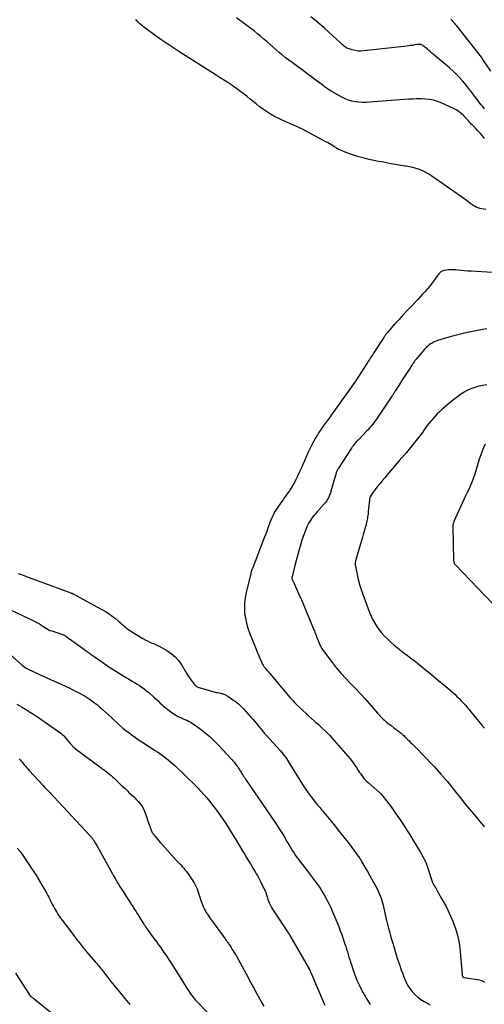
# Model space of a CAD drawing. Units: feet. Extents: x 1995000 to 2000017, y 540000 to 545000.
# Drawn here: x 1996315 to 1996449, y 541406 to 541690 of the extents above; entities that cross this region are included whole.
import ezdxf

# ---------------------------------------------------------------- set-up
doc = ezdxf.new("R2010")
doc.units = ezdxf.units.FT
doc.header["$LTSCALE"] = 100
doc.header["$MEASUREMENT"] = 0
doc.layers.add('CONTOUR INDEX', color=32, linetype='Continuous', lineweight=25)
doc.layers.add('CONTOUR INTERMEDIATE', color=40, linetype='Continuous', lineweight=15)

msp = doc.modelspace()

# ---------------------------------------------------------------- linework, layer by layer
at = {"layer": 'CONTOUR INDEX', "lineweight": 25, "flags": 128}
for points, elevation in [([(1996449.1, 541664.13), (1996448.56, 541664.75), (1996448.03, 541665.38), (1996447.52, 541666.03), (1996447.02, 541666.69), (1996446.53, 541667.36), (1996446.04, 541668.02), (1996445.53, 541668.67), (1996445.03, 541669.32), (1996443.85, 541670.82), (1996442.71, 541672.17), (1996441.53, 541673.48), (1996440.26, 541674.72), (1996438.95, 541675.91), (1996434.39, 541679.77), (1996433.95, 541680.15), (1996433.5, 541680.53), (1996433.06, 541680.91), (1996432.61, 541681.29), (1996432.07, 541681.76), (1996431.9, 541681.91), (1996431.72, 541682.05), (1996431.54, 541682.19), (1996431.36, 541682.33), (1996431.16, 541682.45), (1996430.96, 541682.54), (1996430.75, 541682.61), (1996430.53, 541682.65), (1996430.5, 541682.66), (1996430.27, 541682.68), (1996430.03, 541682.68), (1996429.79, 541682.66), (1996429.55, 541682.63), (1996428.91, 541682.51), (1996428.35, 541682.41), (1996427.79, 541682.32), (1996427.23, 541682.24), (1996426.67, 541682.17), (1996414.34, 541680.79), (1996413.49, 541680.75), (1996412.65, 541680.77), (1996411.81, 541680.9), (1996410.98, 541681.09), (1996410.06, 541681.37), (1996409.71, 541681.5), (1996409.36, 541681.66), (1996409.04, 541681.86), (1996408.74, 541682.09), (1996408.45, 541682.34), (1996408.16, 541682.59), (1996407.87, 541682.84), (1996407.59, 541683.1), (1996404.2, 541686.22), (1996402.94, 541687.36), (1996401.65, 541688.49), (1996400.34, 541689.58), (1996399.02, 541690.65)], 920), ([(1996449.77, 541584.48), (1996448.59, 541584.32), (1996447.42, 541584.06), (1996446.26, 541583.74), (1996445.14, 541583.32), (1996444.05, 541582.83), (1996443.02, 541582.22), (1996442.04, 541581.55), (1996439.41, 541579.54), (1996438.72, 541579), (1996438.04, 541578.45), (1996437.37, 541577.88), (1996436.72, 541577.29), (1996436.08, 541576.69), (1996435.46, 541576.07), (1996434.87, 541575.42), (1996434.29, 541574.76), (1996432.97, 541573.2), (1996432.58, 541572.73), (1996432.21, 541572.24), (1996431.86, 541571.75), (1996431.51, 541571.25), (1996431.17, 541570.74), (1996430.82, 541570.25), (1996430.46, 541569.76), (1996430.08, 541569.28), (1996426.63, 541564.98), (1996426.45, 541564.76), (1996426.27, 541564.55), (1996426.08, 541564.34), (1996425.89, 541564.14), (1996425.74, 541563.99), (1996425.62, 541563.86), (1996425.5, 541563.74), (1996425.38, 541563.61), (1996425.26, 541563.48), (1996425.14, 541563.34), (1996425.03, 541563.21), (1996424.91, 541563.08), (1996424.8, 541562.94), (1996421.06, 541558.47), (1996420.34, 541557.61), (1996419.62, 541556.74), (1996418.91, 541555.87), (1996418.19, 541555), (1996417.23, 541553.83), (1996417.01, 541553.54), (1996416.79, 541553.24), (1996416.59, 541552.93), (1996416.41, 541552.61), (1996416.16, 541552.16), (1996416.11, 541552.06), (1996416.06, 541551.95), (1996416.02, 541551.85), (1996415.99, 541551.74), (1996415.96, 541551.62), (1996415.94, 541551.51), (1996415.93, 541551.4), (1996415.91, 541551.28), (1996415.6, 541547.98), (1996415.56, 541547.57), (1996415.51, 541547.16), (1996415.46, 541546.75), (1996415.4, 541546.34), (1996415.32, 541545.81), (1996415.3, 541545.67), (1996415.28, 541545.53), (1996415.25, 541545.39), (1996415.21, 541545.25), (1996414.85, 541543.84), (1996414.63, 541542.99), (1996414.4, 541542.15), (1996414.16, 541541.31), (1996413.92, 541540.48), (1996411.98, 541533.96), (1996411.92, 541533.74), (1996411.87, 541533.52), (1996411.84, 541533.29), (1996411.81, 541533.07), (1996411.81, 541532.84), (1996411.81, 541532.61), (1996411.84, 541532.39), (1996411.88, 541532.16), (1996412.38, 541529.72), (1996412.72, 541528.28), (1996413.09, 541526.86), (1996413.53, 541525.45), (1996414.01, 541524.06), (1996415.96, 541518.83), (1996416.4, 541517.76), (1996416.89, 541516.72), (1996417.44, 541515.72), (1996418.04, 541514.74), (1996418.72, 541513.8), (1996419.43, 541512.9), (1996420.21, 541512.06), (1996421.02, 541511.25), (1996422.19, 541510.18), (1996423.09, 541509.38), (1996424.01, 541508.6), (1996424.96, 541507.84), (1996425.92, 541507.11), (1996426.89, 541506.39), (1996427.85, 541505.66), (1996428.8, 541504.91), (1996429.75, 541504.16), (1996431.95, 541502.38), (1996433.28, 541501.3), (1996434.61, 541500.21), (1996435.93, 541499.12), (1996437.25, 541498.02), (1996438.54, 541496.94), (1996439.2, 541496.37), (1996439.86, 541495.79), (1996440.51, 541495.2), (1996441.15, 541494.6), (1996441.78, 541493.98), (1996442.39, 541493.36), (1996442.98, 541492.71), (1996443.56, 541492.05), (1996444.27, 541491.23), (1996444.73, 541490.69), (1996445.19, 541490.14), (1996445.64, 541489.59), (1996446.08, 541489.03), (1996446.52, 541488.47), (1996446.97, 541487.91), (1996447.43, 541487.36), (1996447.89, 541486.82), (1996448.36, 541486.26), (1996449.07, 541485.45)], 900), ([(1996312.16, 541506.87), (1996315.98, 541503.49), (1996316.35, 541503.18), (1996316.75, 541502.9), (1996317.17, 541502.65), (1996317.6, 541502.43), (1996321.88, 541500.43), (1996322.95, 541499.94), (1996324.02, 541499.45), (1996325.1, 541498.98), (1996326.18, 541498.52), (1996327.26, 541498.05), (1996328.33, 541497.56), (1996329.39, 541497.05), (1996330.44, 541496.52), (1996332.56, 541495.43), (1996333.43, 541494.95), (1996334.29, 541494.45), (1996335.12, 541493.91), (1996335.94, 541493.35), (1996336.73, 541492.75), (1996337.51, 541492.14), (1996338.27, 541491.5), (1996339.02, 541490.84), (1996339.89, 541490.03), (1996340.72, 541489.27), (1996341.55, 541488.5), (1996342.38, 541487.74), (1996343.2, 541486.97), (1996344.04, 541486.21), (1996344.89, 541485.47), (1996345.76, 541484.75), (1996346.65, 541484.06), (1996347.55, 541483.39), (1996348.47, 541482.73), (1996349.4, 541482.1), (1996350.34, 541481.48), (1996354.22, 541479), (1996354.88, 541478.57), (1996355.53, 541478.12), (1996356.17, 541477.66), (1996356.81, 541477.19), (1996357.43, 541476.71), (1996358.04, 541476.21), (1996358.64, 541475.7), (1996359.23, 541475.18), (1996359.84, 541474.63), (1996360.72, 541473.82), (1996361.6, 541473), (1996362.47, 541472.17), (1996363.32, 541471.33), (1996365.51, 541469.16), (1996366.44, 541468.22), (1996367.34, 541467.27), (1996368.22, 541466.29), (1996369.09, 541465.3), (1996369.93, 541464.29), (1996370.74, 541463.26), (1996371.53, 541462.2), (1996372.3, 541461.13), (1996373.02, 541460.1), (1996374.11, 541458.49), (1996375.18, 541456.86), (1996376.22, 541455.22), (1996377.24, 541453.56), (1996379.46, 541449.87), (1996380, 541448.98), (1996380.53, 541448.09), (1996381.07, 541447.19), (1996381.6, 541446.3), (1996382.01, 541445.6), (1996382.33, 541445.05), (1996382.66, 541444.51), (1996382.99, 541443.96), (1996383.32, 541443.42), (1996383.65, 541442.88), (1996383.96, 541442.33), (1996384.26, 541441.77), (1996384.55, 541441.2), (1996385.61, 541439.01), (1996385.83, 541438.53), (1996386.03, 541438.05), (1996386.2, 541437.55), (1996386.35, 541437.05), (1996386.5, 541436.54), (1996386.67, 541436.04), (1996386.85, 541435.55), (1996387.06, 541435.06), (1996387.14, 541434.87), (1996387.41, 541434.3), (1996387.69, 541433.74), (1996388.01, 541433.2), (1996388.34, 541432.66), (1996392.52, 541426.39), (1996392.59, 541426.3), (1996392.65, 541426.2), (1996392.71, 541426.1), (1996392.77, 541426), (1996392.83, 541425.9), (1996392.89, 541425.8), (1996392.95, 541425.7), (1996393.01, 541425.6), (1996398.61, 541415.8), (1996398.66, 541415.7), (1996398.72, 541415.6), (1996398.77, 541415.5), (1996398.82, 541415.39), (1996398.87, 541415.29), (1996398.91, 541415.19), (1996398.96, 541415.08), (1996399.01, 541414.98), (1996402.9, 541405.93), (1996403.07, 541405.56)], 920)]:
    msp.add_lwpolyline(points, dxfattribs=dict(at, elevation=elevation))
at = {"layer": 'CONTOUR INTERMEDIATE', "lineweight": 25, "flags": 128}
for points, elevation in [([(1996449.46, 541635.03), (1996448.9, 541635.14), (1996448.34, 541635.25), (1996447.78, 541635.37), (1996447.24, 541635.52), (1996446.71, 541635.72), (1996446.22, 541635.98), (1996445.74, 541636.29), (1996445.16, 541636.71), (1996444.41, 541637.26), (1996443.66, 541637.8), (1996442.91, 541638.34), (1996442.15, 541638.88), (1996433.91, 541644.69), (1996433.07, 541645.23), (1996432.2, 541645.73), (1996431.29, 541646.16), (1996430.36, 541646.55), (1996429.4, 541646.87), (1996428.43, 541647.14), (1996427.45, 541647.37), (1996426.46, 541647.55), (1996426.17, 541647.59), (1996425.02, 541647.78), (1996423.88, 541647.96), (1996422.74, 541648.16), (1996421.6, 541648.36), (1996419.93, 541648.67), (1996418.55, 541648.93), (1996417.17, 541649.21), (1996415.8, 541649.52), (1996414.42, 541649.84), (1996414.08, 541649.93), (1996412.89, 541650.25), (1996411.71, 541650.6), (1996410.55, 541651.01), (1996409.4, 541651.44), (1996407.61, 541652.17), (1996407.37, 541652.27), (1996407.13, 541652.38), (1996406.9, 541652.5), (1996406.67, 541652.63), (1996406.44, 541652.76), (1996406.22, 541652.9), (1996406, 541653.03), (1996405.77, 541653.17), (1996405.27, 541653.49), (1996404.79, 541653.78), (1996404.31, 541654.07), (1996403.82, 541654.35), (1996403.33, 541654.62), (1996397.49, 541657.74), (1996396.64, 541658.18), (1996395.78, 541658.6), (1996394.91, 541659), (1996394.04, 541659.38), (1996393.16, 541659.75), (1996392.28, 541660.14), (1996391.41, 541660.53), (1996390.54, 541660.93), (1996389.8, 541661.28), (1996388.58, 541661.89), (1996387.4, 541662.56), (1996386.25, 541663.29), (1996385.14, 541664.07), (1996384.16, 541664.81), (1996383.27, 541665.49), (1996382.38, 541666.19), (1996381.51, 541666.9), (1996380.65, 541667.63), (1996379.78, 541668.34), (1996378.9, 541669.04), (1996378, 541669.71), (1996377.07, 541670.35), (1996376.55, 541670.7), (1996375.36, 541671.49), (1996374.16, 541672.28), (1996372.95, 541673.06), (1996371.74, 541673.84), (1996360.96, 541680.66), (1996359.23, 541681.78), (1996357.52, 541682.92), (1996355.83, 541684.1), (1996354.16, 541685.29), (1996351.55, 541687.2), (1996351.2, 541687.46), (1996350.84, 541687.73), (1996350.5, 541688.01), (1996350.15, 541688.3), (1996349.67, 541688.71), (1996349.57, 541688.79), (1996349.48, 541688.88), (1996349.39, 541688.97), (1996349.31, 541689.06), (1996349.22, 541689.16), (1996349.14, 541689.25), (1996349.05, 541689.34), (1996348.96, 541689.43), (1996348.56, 541689.84)], 912), ([(1996449.11, 541655.52), (1996448.47, 541656.28), (1996447.81, 541657.03), (1996447.14, 541657.77), (1996446.45, 541658.49), (1996445.49, 541659.5), (1996445.28, 541659.71), (1996445.07, 541659.93), (1996444.87, 541660.15), (1996444.66, 541660.38), (1996444.45, 541660.6), (1996444.25, 541660.82), (1996444.04, 541661.04), (1996443.84, 541661.26), (1996443.02, 541662.13), (1996442.38, 541662.74), (1996441.69, 541663.3), (1996440.95, 541663.77), (1996440.16, 541664.18), (1996436.61, 541665.8), (1996435.5, 541666.24), (1996434.36, 541666.58), (1996433.19, 541666.79), (1996432, 541666.92), (1996430.79, 541666.95), (1996429.58, 541666.95), (1996428.37, 541666.91), (1996427.17, 541666.84), (1996415.98, 541665.99), (1996414.94, 541665.94), (1996413.91, 541665.94), (1996412.89, 541666.02), (1996411.86, 541666.13), (1996410.85, 541666.34), (1996409.87, 541666.62), (1996408.92, 541667), (1996407.99, 541667.45), (1996404.92, 541669.16), (1996404.57, 541669.37), (1996404.22, 541669.59), (1996403.87, 541669.82), (1996403.54, 541670.07), (1996403.21, 541670.32), (1996402.88, 541670.57), (1996402.55, 541670.82), (1996402.22, 541671.07), (1996400.45, 541672.41), (1996399.24, 541673.32), (1996398.02, 541674.23), (1996396.79, 541675.13), (1996395.56, 541676.03), (1996393.61, 541677.44), (1996392.67, 541678.14), (1996391.75, 541678.85), (1996390.84, 541679.58), (1996389.94, 541680.33), (1996389.06, 541681.1), (1996388.18, 541681.86), (1996387.31, 541682.64), (1996386.44, 541683.42), (1996386.41, 541683.44), (1996385.52, 541684.23), (1996384.62, 541685), (1996383.7, 541685.75), (1996382.76, 541686.48), (1996377.64, 541690.39)], 916), ([(1996450.9, 541674.98), (1996448.64, 541678.36), (1996448.59, 541678.44), (1996448.53, 541678.52), (1996448.47, 541678.6), (1996448.42, 541678.68), (1996448.36, 541678.76), (1996448.3, 541678.84), (1996448.24, 541678.92), (1996448.18, 541679), (1996441.09, 541688.01), (1996440.82, 541688.34), (1996440.55, 541688.67), (1996440.28, 541689), (1996440, 541689.32), (1996439.93, 541689.4), (1996439.68, 541689.68), (1996439.42, 541689.95)], 924), ([(1996452.93, 541616.75), (1996445.22, 541617.22), (1996444.27, 541617.28), (1996443.31, 541617.35), (1996442.36, 541617.44), (1996441.41, 541617.53), (1996440.83, 541617.6), (1996440.17, 541617.64), (1996439.5, 541617.66), (1996438.84, 541617.62), (1996438.18, 541617.55), (1996437.49, 541617.46), (1996437.18, 541617.39), (1996436.89, 541617.29), (1996436.63, 541617.13), (1996436.37, 541616.95), (1996436.14, 541616.73), (1996435.92, 541616.5), (1996435.72, 541616.25), (1996435.53, 541616), (1996434.88, 541615.07), (1996434.36, 541614.35), (1996433.83, 541613.64), (1996433.28, 541612.95), (1996432.71, 541612.27), (1996432.56, 541612.09), (1996431.9, 541611.33), (1996431.23, 541610.59), (1996430.55, 541609.85), (1996429.85, 541609.12), (1996428, 541607.19), (1996426.77, 541605.89), (1996425.55, 541604.59), (1996424.36, 541603.27), (1996423.17, 541601.93), (1996421.11, 541599.58), (1996420.97, 541599.41), (1996420.83, 541599.24), (1996420.69, 541599.07), (1996420.56, 541598.89), (1996420.43, 541598.71), (1996420.3, 541598.53), (1996420.18, 541598.35), (1996420.06, 541598.16), (1996417.11, 541593.63), (1996416.86, 541593.25), (1996416.62, 541592.88), (1996416.38, 541592.51), (1996416.14, 541592.13), (1996415.9, 541591.76), (1996415.66, 541591.38), (1996415.42, 541591), (1996415.18, 541590.63), (1996412.14, 541585.85), (1996412.08, 541585.77), (1996412.03, 541585.68), (1996411.98, 541585.6), (1996411.92, 541585.52), (1996411.87, 541585.44), (1996411.81, 541585.36), (1996411.76, 541585.28), (1996411.7, 541585.2), (1996405.69, 541576.79), (1996405.13, 541576.02), (1996404.57, 541575.25), (1996404, 541574.49), (1996403.43, 541573.73), (1996402.86, 541572.96), (1996402.31, 541572.19), (1996401.78, 541571.4), (1996401.26, 541570.6), (1996400.93, 541570.08), (1996400.29, 541569), (1996399.67, 541567.9), (1996399.09, 541566.78), (1996398.55, 541565.65), (1996398.18, 541564.83), (1996397.68, 541563.71), (1996397.18, 541562.59), (1996396.69, 541561.46), (1996396.21, 541560.34), (1996396.02, 541559.91), (1996395.62, 541559), (1996395.2, 541558.1), (1996394.75, 541557.21), (1996394.29, 541556.33), (1996394.1, 541555.98), (1996393.71, 541555.29), (1996393.3, 541554.61), (1996392.86, 541553.94), (1996392.41, 541553.28), (1996391.95, 541552.64), (1996391.49, 541551.99), (1996391.03, 541551.34), (1996390.57, 541550.69), (1996389.51, 541549.21), (1996389.11, 541548.61), (1996388.73, 541548), (1996388.38, 541547.37), (1996388.06, 541546.72), (1996387.77, 541546.06), (1996387.49, 541545.4), (1996387.23, 541544.72), (1996386.99, 541544.04), (1996386.87, 541543.7), (1996386.57, 541542.85), (1996386.27, 541542), (1996385.95, 541541.16), (1996385.63, 541540.32), (1996382.18, 541531.51), (1996382.14, 541531.43), (1996382.11, 541531.35), (1996382.08, 541531.27), (1996382.05, 541531.18), (1996382.03, 541531.1), (1996382, 541531.02), (1996381.97, 541530.93), (1996381.94, 541530.85), (1996381.89, 541530.69), (1996381.84, 541530.52), (1996381.79, 541530.36), (1996381.74, 541530.19), (1996381.7, 541530.02), (1996380.37, 541524.53), (1996380.09, 541523.07), (1996379.91, 541521.6), (1996379.89, 541520.13), (1996379.96, 541518.64), (1996380.17, 541517.17), (1996380.46, 541515.71), (1996380.88, 541514.29), (1996381.38, 541512.89), (1996384.64, 541504.87), (1996384.78, 541504.55), (1996384.93, 541504.23), (1996385.1, 541503.92), (1996385.28, 541503.62), (1996385.53, 541503.21), (1996385.59, 541503.12), (1996385.66, 541503.02), (1996385.73, 541502.93), (1996385.8, 541502.85), (1996385.88, 541502.76), (1996385.95, 541502.67), (1996386.03, 541502.58), (1996386.1, 541502.5), (1996386.38, 541502.17), (1996386.59, 541501.92), (1996386.81, 541501.67), (1996387.02, 541501.42), (1996387.23, 541501.17), (1996392.61, 541494.75), (1996393.21, 541494.06), (1996393.82, 541493.39), (1996394.45, 541492.73), (1996395.1, 541492.09), (1996396.77, 541490.48), (1996397.57, 541489.71), (1996398.39, 541488.96), (1996399.22, 541488.21), (1996400.05, 541487.47), (1996400.51, 541487.08), (1996401.12, 541486.54), (1996401.72, 541486), (1996402.31, 541485.44), (1996402.9, 541484.88), (1996403.08, 541484.71), (1996403.74, 541484.05), (1996404.4, 541483.38), (1996405.03, 541482.69), (1996405.66, 541481.99), (1996409.74, 541477.33), (1996410.4, 541476.54), (1996411.03, 541475.73), (1996411.63, 541474.89), (1996412.2, 541474.04), (1996412.7, 541473.25), (1996413.01, 541472.78), (1996413.33, 541472.31), (1996413.65, 541471.84), (1996413.98, 541471.39), (1996414.33, 541470.94), (1996414.7, 541470.52), (1996415.09, 541470.12), (1996415.51, 541469.74), (1996418.85, 541466.87), (1996418.95, 541466.79), (1996419.04, 541466.7), (1996419.14, 541466.62), (1996419.23, 541466.54), (1996419.38, 541466.4), (1996419.44, 541466.34), (1996419.49, 541466.28), (1996419.51, 541466.26), (1996419.52, 541466.25), (1996419.53, 541466.23), (1996419.54, 541466.21), (1996422.14, 541462.7), (1996423.37, 541460.99), (1996424.58, 541459.26), (1996425.74, 541457.51), (1996426.89, 541455.73), (1996427.75, 541454.37), (1996428.44, 541453.26), (1996429.12, 541452.16), (1996429.78, 541451.04), (1996430.44, 541449.92), (1996431.51, 541448.06), (1996431.62, 541447.86), (1996431.73, 541447.66), (1996431.83, 541447.46), (1996431.93, 541447.26), (1996431.94, 541447.23), (1996432.02, 541447.04), (1996432.1, 541446.84), (1996432.18, 541446.65), (1996432.25, 541446.45), (1996434.08, 541440.94), (1996434.09, 541440.92), (1996434.1, 541440.9), (1996434.11, 541440.87), (1996434.12, 541440.85), (1996434.16, 541440.76), (1996434.17, 541440.74), (1996434.18, 541440.72), (1996434.19, 541440.7), (1996434.2, 541440.68), (1996434.61, 541440), (1996434.83, 541439.63), (1996435.04, 541439.27), (1996435.25, 541438.9), (1996435.46, 541438.54), (1996437.12, 541435.59), (1996437.89, 541434.16), (1996438.61, 541432.71), (1996439.28, 541431.24), (1996439.91, 541429.74), (1996440.38, 541428.55), (1996440.72, 541427.63), (1996441.02, 541426.7), (1996441.27, 541425.76), (1996441.49, 541424.8), (1996441.67, 541423.84), (1996441.83, 541422.87), (1996441.95, 541421.9), (1996442.05, 541420.92), (1996442.62, 541414.23), (1996442.63, 541414.13), (1996442.66, 541414.03), (1996442.7, 541413.93), (1996442.74, 541413.84), (1996442.76, 541413.81), (1996442.81, 541413.74), (1996442.86, 541413.67), (1996442.93, 541413.62), (1996443, 541413.57), (1996443.08, 541413.53), (1996443.16, 541413.5), (1996443.25, 541413.48), (1996443.33, 541413.46), (1996447.6, 541412.83), (1996448.16, 541412.67), (1996448.68, 541412.43), (1996449.12, 541412.07)], 908), ([(1996449.76, 541600.63), (1996448.04, 541600.35), (1996447.58, 541600.27), (1996445.64, 541599.89), (1996443.71, 541599.48), (1996441.79, 541599), (1996439.87, 541598.49), (1996436.79, 541597.61), (1996436.31, 541597.47), (1996435.82, 541597.31), (1996435.34, 541597.14), (1996434.87, 541596.96), (1996434.4, 541596.76), (1996433.96, 541596.53), (1996433.53, 541596.26), (1996433.11, 541595.97), (1996433.06, 541595.92), (1996432.64, 541595.57), (1996432.23, 541595.21), (1996431.86, 541594.81), (1996431.5, 541594.41), (1996429.4, 541591.86), (1996429.24, 541591.67), (1996429.08, 541591.47), (1996428.93, 541591.27), (1996428.78, 541591.07), (1996428.64, 541590.86), (1996428.5, 541590.66), (1996428.36, 541590.45), (1996428.22, 541590.24), (1996426.79, 541588.05), (1996426.18, 541587.12), (1996425.57, 541586.18), (1996424.97, 541585.24), (1996424.37, 541584.3), (1996423.42, 541582.8), (1996423.3, 541582.61), (1996423.17, 541582.41), (1996423.05, 541582.21), (1996422.92, 541582.01), (1996422.79, 541581.82), (1996422.66, 541581.62), (1996422.54, 541581.43), (1996422.41, 541581.23), (1996418.35, 541575.12), (1996417.98, 541574.58), (1996417.6, 541574.05), (1996417.21, 541573.53), (1996416.81, 541573.01), (1996416.39, 541572.51), (1996415.97, 541572.02), (1996415.53, 541571.53), (1996415.08, 541571.06), (1996412.64, 541568.54), (1996412.39, 541568.27), (1996412.14, 541567.99), (1996411.89, 541567.71), (1996411.65, 541567.43), (1996411.42, 541567.14), (1996411.2, 541566.84), (1996410.98, 541566.54), (1996410.77, 541566.23), (1996407, 541560.47), (1996406.89, 541560.29), (1996406.78, 541560.11), (1996406.68, 541559.93), (1996406.59, 541559.74), (1996406.51, 541559.55), (1996406.43, 541559.36), (1996406.36, 541559.16), (1996406.3, 541558.97), (1996404.83, 541553.8), (1996404.68, 541553.31), (1996404.51, 541552.84), (1996404.32, 541552.37), (1996404.11, 541551.91), (1996403.87, 541551.47), (1996403.6, 541551.04), (1996403.31, 541550.64), (1996402.99, 541550.24), (1996400.77, 541547.74), (1996400.35, 541547.25), (1996399.94, 541546.76), (1996399.55, 541546.26), (1996399.17, 541545.75), (1996398.81, 541545.22), (1996398.48, 541544.67), (1996398.19, 541544.11), (1996397.92, 541543.53), (1996397.58, 541542.71), (1996397.19, 541541.7), (1996396.81, 541540.69), (1996396.47, 541539.66), (1996396.15, 541538.62), (1996395.95, 541537.93), (1996395.56, 541536.54), (1996395.17, 541535.15), (1996394.8, 541533.76), (1996394.44, 541532.36), (1996393.62, 541529.08), (1996393.6, 541529), (1996393.59, 541528.92), (1996393.58, 541528.84), (1996393.58, 541528.77), (1996393.58, 541528.69), (1996393.59, 541528.61), (1996393.61, 541528.54), (1996393.63, 541528.46), (1996393.68, 541528.35), (1996393.74, 541528.22), (1996393.79, 541528.09), (1996393.85, 541527.96), (1996393.91, 541527.83), (1996395.51, 541524.28), (1996396.33, 541522.44), (1996397.13, 541520.59), (1996397.92, 541518.74), (1996398.69, 541516.88), (1996399.93, 541513.8), (1996400.06, 541513.47), (1996400.19, 541513.14), (1996400.31, 541512.81), (1996400.43, 541512.48), (1996400.55, 541512.14), (1996400.66, 541511.81), (1996400.79, 541511.47), (1996400.91, 541511.14), (1996401.2, 541510.41), (1996401.49, 541509.72), (1996401.82, 541509.06), (1996402.21, 541508.42), (1996402.63, 541507.8), (1996405.25, 541504.27), (1996406.47, 541502.71), (1996407.75, 541501.18), (1996409.09, 541499.71), (1996410.48, 541498.29), (1996411.89, 541496.88), (1996413.27, 541495.44), (1996414.61, 541493.97), (1996415.93, 541492.48), (1996418.26, 541489.78), (1996418.49, 541489.51), (1996418.73, 541489.24), (1996418.96, 541488.97), (1996419.2, 541488.71), (1996419.45, 541488.45), (1996419.7, 541488.19), (1996419.96, 541487.95), (1996420.23, 541487.72), (1996420.46, 541487.53), (1996420.86, 541487.2), (1996421.25, 541486.88), (1996421.65, 541486.57), (1996422.05, 541486.26), (1996422.97, 541485.55), (1996423.23, 541485.35), (1996423.49, 541485.16), (1996423.75, 541484.97), (1996424.01, 541484.77), (1996424.27, 541484.58), (1996424.53, 541484.38), (1996424.78, 541484.18), (1996425.03, 541483.97), (1996425.05, 541483.95), (1996425.31, 541483.73), (1996425.56, 541483.5), (1996425.81, 541483.27), (1996426.05, 541483.03), (1996426.45, 541482.64), (1996426.89, 541482.2), (1996427.33, 541481.77), (1996427.77, 541481.33), (1996428.21, 541480.89), (1996429.96, 541479.14), (1996431.12, 541477.96), (1996432.27, 541476.77), (1996433.41, 541475.55), (1996434.53, 541474.33), (1996436.48, 541472.18), (1996436.62, 541472.02), (1996436.76, 541471.87), (1996436.89, 541471.72), (1996437.03, 541471.56), (1996437.17, 541471.41), (1996437.3, 541471.25), (1996437.44, 541471.1), (1996437.58, 541470.95), (1996437.84, 541470.66), (1996437.9, 541470.59), (1996437.96, 541470.53), (1996438.01, 541470.46), (1996438.07, 541470.39), (1996438.12, 541470.33), (1996438.18, 541470.26), (1996438.23, 541470.19), (1996438.29, 541470.12), (1996440.76, 541467.02), (1996442.06, 541465.4), (1996443.36, 541463.79), (1996444.67, 541462.19), (1996445.99, 541460.6), (1996448.72, 541457.32), (1996449.05, 541456.94)], 904), ([(1996449.32, 541567.32), (1996448.91, 541566.52), (1996448.55, 541565.62), (1996448.05, 541564.31), (1996447.58, 541562.99), (1996447.14, 541561.66), (1996446.73, 541560.32), (1996446.26, 541558.73), (1996445.92, 541557.64), (1996445.53, 541556.57), (1996445.09, 541555.51), (1996444.62, 541554.48), (1996444.12, 541553.45), (1996443.62, 541552.42), (1996443.14, 541551.38), (1996442.67, 541550.34), (1996440.27, 541545.03), (1996440.2, 541544.87), (1996440.14, 541544.7), (1996440.09, 541544.52), (1996440.05, 541544.34), (1996440.02, 541544.16), (1996440, 541543.98), (1996439.99, 541543.8), (1996439.99, 541543.62), (1996440.17, 541533.85), (1996440.19, 541533.67), (1996440.21, 541533.48), (1996440.25, 541533.3), (1996440.3, 541533.12), (1996440.37, 541532.95), (1996440.46, 541532.79), (1996440.57, 541532.64), (1996440.68, 541532.5), (1996451.51, 541521.27)], 896), ([(1996314.66, 541530.09), (1996315.62, 541529.72), (1996316.59, 541529.36), (1996317.56, 541529), (1996329.88, 541524.45), (1996329.97, 541524.42), (1996330.06, 541524.39), (1996330.14, 541524.35), (1996330.22, 541524.32), (1996330.31, 541524.28), (1996330.39, 541524.24), (1996330.47, 541524.2), (1996330.55, 541524.16), (1996338.46, 541519.89), (1996339.02, 541519.58), (1996339.57, 541519.26), (1996340.12, 541518.92), (1996340.66, 541518.58), (1996341.19, 541518.21), (1996341.71, 541517.84), (1996342.21, 541517.45), (1996342.71, 541517.04), (1996343.59, 541516.29), (1996344.08, 541515.87), (1996344.57, 541515.45), (1996345.06, 541515.04), (1996345.55, 541514.62), (1996346.05, 541514.22), (1996346.56, 541513.84), (1996347.09, 541513.47), (1996347.63, 541513.13), (1996350.62, 541511.3), (1996351.27, 541510.93), (1996351.94, 541510.58), (1996352.62, 541510.27), (1996353.31, 541509.99), (1996354.01, 541509.71), (1996354.69, 541509.4), (1996355.36, 541509.07), (1996356.03, 541508.71), (1996357.49, 541507.88), (1996358.79, 541507), (1996359.97, 541506.01), (1996360.99, 541504.85), (1996361.89, 541503.57), (1996363.33, 541501.14), (1996363.7, 541500.54), (1996364.09, 541499.95), (1996364.49, 541499.37), (1996364.91, 541498.8), (1996365.52, 541498), (1996365.65, 541497.85), (1996365.8, 541497.7), (1996365.96, 541497.58), (1996366.13, 541497.46), (1996366.31, 541497.36), (1996366.5, 541497.27), (1996366.69, 541497.2), (1996366.89, 541497.14), (1996371.49, 541495.86), (1996371.86, 541495.76), (1996372.23, 541495.67), (1996372.61, 541495.58), (1996372.98, 541495.51), (1996373.22, 541495.46), (1996373.47, 541495.4), (1996373.72, 541495.33), (1996373.96, 541495.25), (1996374.21, 541495.15), (1996374.44, 541495.04), (1996374.67, 541494.93), (1996374.9, 541494.8), (1996375.11, 541494.66), (1996376.48, 541493.74), (1996377.35, 541493.11), (1996378.18, 541492.43), (1996378.96, 541491.7), (1996379.7, 541490.92), (1996381.73, 541488.63), (1996382.31, 541487.98), (1996382.88, 541487.31), (1996383.44, 541486.64), (1996383.99, 541485.97), (1996384.1, 541485.84), (1996384.6, 541485.23), (1996385.11, 541484.62), (1996385.62, 541484.03), (1996386.14, 541483.44), (1996390.26, 541478.86), (1996390.63, 541478.44), (1996390.99, 541478.01), (1996391.33, 541477.57), (1996391.67, 541477.12), (1996391.99, 541476.66), (1996392.31, 541476.2), (1996392.62, 541475.73), (1996392.92, 541475.25), (1996395.85, 541470.45), (1996396.63, 541469.21), (1996397.44, 541467.98), (1996398.29, 541466.78), (1996399.16, 541465.59), (1996400.35, 541464.03), (1996400.65, 541463.64), (1996400.96, 541463.26), (1996401.27, 541462.88), (1996401.59, 541462.5), (1996401.92, 541462.13), (1996402.24, 541461.75), (1996402.56, 541461.38), (1996402.87, 541461), (1996404.81, 541458.68), (1996406.07, 541457.13), (1996407.33, 541455.57), (1996408.56, 541453.99), (1996409.77, 541452.4), (1996412.96, 541448.14), (1996413.01, 541448.08), (1996413.05, 541448.01), (1996413.09, 541447.95), (1996413.14, 541447.89), (1996413.18, 541447.83), (1996413.22, 541447.76), (1996413.26, 541447.7), (1996413.3, 541447.64), (1996413.38, 541447.52), (1996413.45, 541447.39), (1996413.53, 541447.27), (1996413.6, 541447.14), (1996413.67, 541447.01), (1996414.72, 541445.13), (1996415.32, 541444.06), (1996415.92, 541442.99), (1996416.52, 541441.93), (1996417.12, 541440.87), (1996417.78, 541439.71), (1996418.13, 541439.07), (1996418.45, 541438.43), (1996418.75, 541437.77), (1996419.02, 541437.1), (1996419.26, 541436.42), (1996419.49, 541435.74), (1996419.68, 541435.04), (1996419.85, 541434.34), (1996420.35, 541432.06), (1996420.51, 541431.34), (1996420.67, 541430.63), (1996420.84, 541429.91), (1996421.01, 541429.2), (1996421.19, 541428.49), (1996421.38, 541427.78), (1996421.57, 541427.07), (1996421.77, 541426.36), (1996421.87, 541426.01), (1996422.13, 541425.12), (1996422.39, 541424.24), (1996422.65, 541423.36), (1996422.91, 541422.48), (1996423.56, 541420.32), (1996424.04, 541418.78), (1996424.54, 541417.26), (1996425.07, 541415.74), (1996425.63, 541414.23), (1996425.95, 541413.38), (1996426.41, 541412.33), (1996426.93, 541411.32), (1996427.55, 541410.37), (1996428.24, 541409.45), (1996429.01, 541408.61), (1996429.84, 541407.84), (1996430.75, 541407.16), (1996431.71, 541406.54), (1996433.41, 541405.58)], 912), ([(1996303.99, 541523.5), (1996319.39, 541516.31), (1996319.75, 541516.13), (1996320.11, 541515.94), (1996320.45, 541515.74), (1996320.8, 541515.52), (1996321.13, 541515.3), (1996321.47, 541515.07), (1996321.8, 541514.84), (1996322.14, 541514.61), (1996322.39, 541514.44), (1996322.86, 541514.14), (1996323.34, 541513.87), (1996323.85, 541513.65), (1996324.37, 541513.46), (1996327.27, 541512.54), (1996327.42, 541512.49), (1996327.57, 541512.44), (1996327.72, 541512.38), (1996327.87, 541512.32), (1996328.01, 541512.25), (1996328.15, 541512.17), (1996328.29, 541512.09), (1996328.42, 541512), (1996334.3, 541507.75), (1996334.58, 541507.54), (1996334.87, 541507.33), (1996335.16, 541507.12), (1996335.44, 541506.92), (1996335.73, 541506.71), (1996336.01, 541506.5), (1996336.3, 541506.3), (1996336.59, 541506.09), (1996339.09, 541504.33), (1996340.58, 541503.31), (1996342.08, 541502.31), (1996343.61, 541501.36), (1996345.15, 541500.43), (1996346.82, 541499.45), (1996347.54, 541499.02), (1996348.26, 541498.59), (1996348.97, 541498.15), (1996349.68, 541497.71), (1996350.37, 541497.24), (1996351.05, 541496.76), (1996351.7, 541496.23), (1996352.34, 541495.69), (1996353.91, 541494.27), (1996354.46, 541493.77), (1996355, 541493.28), (1996355.53, 541492.78), (1996356.07, 541492.28), (1996356.62, 541491.79), (1996357.17, 541491.32), (1996357.75, 541490.87), (1996358.34, 541490.44), (1996359.4, 541489.69), (1996359.85, 541489.39), (1996360.32, 541489.1), (1996360.8, 541488.84), (1996361.28, 541488.6), (1996361.3, 541488.59), (1996361.79, 541488.37), (1996362.28, 541488.15), (1996362.77, 541487.93), (1996363.26, 541487.72), (1996363.75, 541487.49), (1996364.22, 541487.25), (1996364.67, 541486.97), (1996365.12, 541486.67), (1996367.18, 541485.19), (1996368.6, 541484.09), (1996369.98, 541482.94), (1996371.29, 541481.71), (1996372.55, 541480.42), (1996375.99, 541476.65), (1996376.34, 541476.27), (1996376.68, 541475.88), (1996377, 541475.48), (1996377.33, 541475.07), (1996377.5, 541474.85), (1996377.72, 541474.55), (1996377.95, 541474.24), (1996378.16, 541473.93), (1996378.37, 541473.62), (1996378.43, 541473.52), (1996378.6, 541473.25), (1996378.77, 541472.98), (1996378.94, 541472.71), (1996379.1, 541472.44), (1996379.18, 541472.31), (1996379.31, 541472.11), (1996379.44, 541471.91), (1996379.57, 541471.71), (1996379.71, 541471.51), (1996379.84, 541471.31), (1996379.98, 541471.12), (1996380.11, 541470.92), (1996380.25, 541470.72), (1996388.73, 541458.2), (1996389.62, 541456.87), (1996390.49, 541455.52), (1996391.33, 541454.16), (1996392.15, 541452.78), (1996392.97, 541451.38), (1996393.38, 541450.7), (1996393.79, 541450.03), (1996394.21, 541449.37), (1996394.64, 541448.71), (1996395.09, 541448.07), (1996395.55, 541447.43), (1996396.02, 541446.8), (1996396.5, 541446.18), (1996398.1, 541444.17), (1996398.69, 541443.42), (1996399.27, 541442.66), (1996399.84, 541441.9), (1996400.41, 541441.13), (1996400.42, 541441.11), (1996400.97, 541440.34), (1996401.5, 541439.56), (1996402.01, 541438.76), (1996402.51, 541437.96), (1996402.99, 541437.15), (1996403.45, 541436.33), (1996403.88, 541435.49), (1996404.29, 541434.64), (1996404.75, 541433.66), (1996405.36, 541432.3), (1996405.95, 541430.94), (1996406.52, 541429.57), (1996407.06, 541428.19), (1996407.52, 541426.98), (1996407.85, 541426.1), (1996408.17, 541425.21), (1996408.47, 541424.33), (1996408.77, 541423.44), (1996408.87, 541423.15), (1996409.11, 541422.4), (1996409.34, 541421.65), (1996409.57, 541420.9), (1996409.79, 541420.15), (1996410.02, 541419.4), (1996410.25, 541418.65), (1996410.49, 541417.9), (1996410.74, 541417.16), (1996411.45, 541415.06), (1996411.73, 541414.28), (1996412.02, 541413.51), (1996412.33, 541412.74), (1996412.66, 541411.98), (1996412.95, 541411.35), (1996413.15, 541410.92), (1996413.36, 541410.48), (1996413.59, 541410.06), (1996413.82, 541409.64), (1996414.05, 541409.22), (1996414.3, 541408.8), (1996414.54, 541408.39), (1996414.78, 541407.97), (1996415.2, 541407.28), (1996415.66, 541406.51), (1996416.11, 541405.75)], 916), ([(1996314.29, 541492.32), (1996315.61, 541491.59), (1996316.81, 541490.9), (1996317.99, 541490.18), (1996319.16, 541489.43), (1996320.3, 541488.65), (1996326.96, 541483.96), (1996327.19, 541483.79), (1996327.41, 541483.6), (1996327.62, 541483.4), (1996327.82, 541483.19), (1996329.82, 541480.93), (1996329.99, 541480.74), (1996330.16, 541480.55), (1996330.32, 541480.36), (1996330.49, 541480.16), (1996330.72, 541479.9), (1996330.78, 541479.84), (1996330.83, 541479.79), (1996330.89, 541479.73), (1996330.95, 541479.68), (1996331.02, 541479.63), (1996331.08, 541479.58), (1996331.14, 541479.53), (1996331.21, 541479.48), (1996338.59, 541474), (1996339.08, 541473.64), (1996339.56, 541473.28), (1996340.05, 541472.91), (1996340.53, 541472.54), (1996341, 541472.16), (1996341.47, 541471.77), (1996341.92, 541471.37), (1996342.36, 541470.96), (1996343.09, 541470.27), (1996343.89, 541469.5), (1996344.69, 541468.74), (1996345.49, 541467.98), (1996346.3, 541467.22), (1996346.53, 541467.01), (1996347.26, 541466.31), (1996347.99, 541465.6), (1996348.69, 541464.88), (1996349.39, 541464.14), (1996350.03, 541463.37), (1996350.59, 541462.55), (1996351.04, 541461.67), (1996351.41, 541460.75), (1996352.47, 541457.57), (1996352.6, 541457.19), (1996352.73, 541456.81), (1996352.88, 541456.43), (1996353.03, 541456.05), (1996353.23, 541455.55), (1996353.28, 541455.43), (1996353.34, 541455.31), (1996353.41, 541455.2), (1996353.48, 541455.08), (1996353.56, 541454.98), (1996353.64, 541454.87), (1996353.72, 541454.76), (1996353.8, 541454.66), (1996354.42, 541453.88), (1996354.82, 541453.4), (1996355.22, 541452.92), (1996355.63, 541452.44), (1996356.05, 541451.98), (1996360.17, 541447.46), (1996360.62, 541446.97), (1996361.07, 541446.48), (1996361.53, 541445.99), (1996361.98, 541445.5), (1996362.43, 541445.01), (1996362.86, 541444.5), (1996363.26, 541443.97), (1996363.65, 541443.42), (1996365.39, 541440.82), (1996365.73, 541440.27), (1996366.02, 541439.7), (1996366.25, 541439.11), (1996366.45, 541438.49), (1996366.63, 541437.87), (1996366.82, 541437.25), (1996367.02, 541436.64), (1996367.24, 541436.03), (1996367.82, 541434.48), (1996368, 541434.02), (1996368.2, 541433.58), (1996368.42, 541433.14), (1996368.66, 541432.71), (1996368.91, 541432.28), (1996369.17, 541431.86), (1996369.43, 541431.45), (1996369.7, 541431.04), (1996369.74, 541430.97), (1996370.04, 541430.54), (1996370.34, 541430.1), (1996370.65, 541429.67), (1996370.96, 541429.24), (1996374.34, 541424.64), (1996374.49, 541424.42), (1996374.65, 541424.21), (1996374.81, 541423.99), (1996374.97, 541423.78), (1996375.12, 541423.56), (1996375.28, 541423.34), (1996375.43, 541423.12), (1996375.57, 541422.9), (1996376.04, 541422.18), (1996376.41, 541421.6), (1996376.78, 541421.01), (1996377.13, 541420.41), (1996377.47, 541419.8), (1996380.93, 541413.5), (1996381.3, 541412.82), (1996381.66, 541412.15), (1996382.03, 541411.47), (1996382.39, 541410.79), (1996382.76, 541410.11), (1996383.12, 541409.43), (1996383.49, 541408.76), (1996383.87, 541408.08), (1996384.94, 541406.17), (1996385.47, 541405.24)], 924), ([(1996314.94, 541476.55), (1996315.15, 541476.35), (1996315.37, 541476.15), (1996315.57, 541475.94), (1996315.77, 541475.72), (1996315.96, 541475.5), (1996316.15, 541475.27), (1996316.45, 541474.89), (1996316.79, 541474.47), (1996317.14, 541474.05), (1996317.5, 541473.65), (1996317.86, 541473.25), (1996321.89, 541468.86), (1996322.27, 541468.45), (1996322.66, 541468.04), (1996323.05, 541467.63), (1996323.45, 541467.23), (1996323.85, 541466.83), (1996324.24, 541466.43), (1996324.63, 541466.02), (1996325.02, 541465.61), (1996335.33, 541454.51), (1996335.49, 541454.33), (1996335.65, 541454.15), (1996335.8, 541453.97), (1996335.95, 541453.78), (1996336.09, 541453.59), (1996336.23, 541453.4), (1996336.36, 541453.2), (1996336.49, 541453), (1996336.99, 541452.18), (1996337.36, 541451.57), (1996337.72, 541450.95), (1996338.07, 541450.33), (1996338.42, 541449.7), (1996341.85, 541443.45), (1996342.19, 541442.83), (1996342.54, 541442.21), (1996342.9, 541441.6), (1996343.26, 541440.99), (1996343.63, 541440.38), (1996344, 541439.78), (1996344.38, 541439.18), (1996344.76, 541438.58), (1996345.96, 541436.73), (1996346.4, 541436.05), (1996346.84, 541435.36), (1996347.28, 541434.68), (1996347.71, 541433.99), (1996348.15, 541433.3), (1996348.58, 541432.61), (1996349.01, 541431.92), (1996349.44, 541431.23), (1996350.38, 541429.73), (1996350.6, 541429.39), (1996350.82, 541429.05), (1996351.04, 541428.71), (1996351.26, 541428.37), (1996351.49, 541428.03), (1996351.72, 541427.7), (1996351.95, 541427.37), (1996352.19, 541427.04), (1996354.11, 541424.39), (1996354.63, 541423.67), (1996355.15, 541422.94), (1996355.67, 541422.22), (1996356.19, 541421.49), (1996356.7, 541420.75), (1996357.21, 541420.02), (1996357.71, 541419.27), (1996358.2, 541418.53), (1996358.59, 541417.93), (1996359.27, 541416.88), (1996359.94, 541415.83), (1996360.61, 541414.77), (1996361.27, 541413.71), (1996363.44, 541410.23), (1996363.75, 541409.75), (1996364.06, 541409.27), (1996364.39, 541408.8), (1996364.72, 541408.33), (1996365.06, 541407.88), (1996365.42, 541407.43), (1996365.8, 541407), (1996366.19, 541406.58), (1996369.27, 541403.43)], 928), ([(1996314.45, 541450.78), (1996315.25, 541449.85), (1996315.99, 541448.87), (1996318.28, 541445.41), (1996318.56, 541444.99), (1996318.84, 541444.57), (1996319.12, 541444.14), (1996319.41, 541443.72), (1996319.68, 541443.29), (1996319.96, 541442.86), (1996320.22, 541442.43), (1996320.48, 541441.99), (1996322.95, 541437.73), (1996323.24, 541437.2), (1996323.52, 541436.67), (1996323.78, 541436.12), (1996324.03, 541435.57), (1996324.28, 541435.02), (1996324.55, 541434.48), (1996324.83, 541433.95), (1996325.13, 541433.43), (1996325.8, 541432.33), (1996326.16, 541431.75), (1996326.54, 541431.18), (1996326.94, 541430.62), (1996327.35, 541430.07), (1996327.76, 541429.53), (1996328.18, 541428.99), (1996328.59, 541428.44), (1996329, 541427.89), (1996330.91, 541425.35), (1996331.19, 541424.97), (1996331.47, 541424.6), (1996331.76, 541424.22), (1996332.05, 541423.85), (1996332.34, 541423.48), (1996332.63, 541423.11), (1996332.92, 541422.74), (1996333.22, 541422.37), (1996333.52, 541422.01), (1996333.82, 541421.65), (1996334.12, 541421.29), (1996334.43, 541420.93), (1996336.98, 541417.97), (1996337.27, 541417.62), (1996337.56, 541417.28), (1996337.85, 541416.93), (1996338.14, 541416.57), (1996338.42, 541416.22), (1996338.71, 541415.87), (1996338.99, 541415.51), (1996339.27, 541415.15), (1996340.51, 541413.54), (1996341.42, 541412.38), (1996342.33, 541411.23), (1996343.26, 541410.09), (1996344.19, 541408.95), (1996344.95, 541408.04), (1996345.92, 541406.87), (1996346.9, 541405.71)], 932), ([(1996313.91, 541414.77), (1996317.95, 541408.53), (1996318.02, 541408.43), (1996318.09, 541408.33), (1996318.16, 541408.24), (1996318.24, 541408.15), (1996318.33, 541408.07), (1996318.41, 541407.99), (1996318.5, 541407.92), (1996318.6, 541407.85), (1996318.72, 541407.77), (1996318.88, 541407.66), (1996319.03, 541407.54), (1996319.19, 541407.43), (1996319.34, 541407.31), (1996324.31, 541403.3)], 936)]:
    msp.add_lwpolyline(points, dxfattribs=dict(at, elevation=elevation))

doc.saveas('drawing.dxf')
